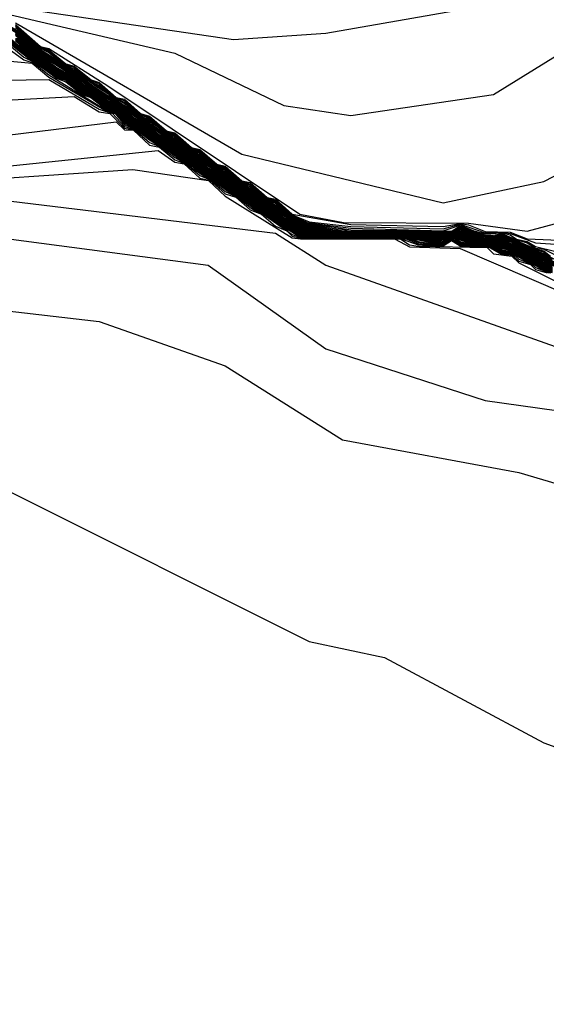
# Model space of a CAD drawing. Extents: x 526342 to 526453, y 3529656 to 3529788.
# Drawn here: x 526362 to 526362, y 3529688 to 3529689 of the extents above; entities that cross this region are included whole.
import ezdxf

# ---------------------------------------------------------------- set-up
doc = ezdxf.new("R2010")
doc.units = 0

msp = doc.modelspace()

# ---------------------------------------------------------------- linework, layer by layer
at = {"layer": 'Contours'}
for points in [[(526361.5615, 3529689.3446, 1.2), (526361.6582, 3529689.3362, 1.2), (526361.9364, 3529689.2953, 1.2), (526362.0695, 3529689.3044, 1.2), (526362.3476, 3529689.3534, 1.2), (526362.7347, 3529689.5535, 1.2), (526362.9645, 3529689.5898, 1.2), (526363.2064, 3529689.4881, 1.2)], [(526361.5615, 3529689.3437, 1), (526361.8517, 3529689.2755, 1), (526362.009, 3529689.2, 1), (526362.1057, 3529689.1855, 1), (526362.3114, 3529689.2158, 1), (526362.5049, 3529689.3356, 1), (526362.65, 3529689.3822, 1), (526362.8677, 3529689.384, 1), (526363.3032, 3529689.2239, 1)], [(526361.6098, 3529689.3172, 0), (526361.634, 3529689.3032, 0), (526361.6532, 3529689.2854, 0), (526361.6703, 3529689.2764, 0), (526361.6897, 3529689.2612, 0), (526361.7066, 3529689.2527, 0), (526361.7308, 3529689.2348, 0), (526361.7429, 3529689.229, 0), (526361.7671, 3529689.2099, 0), (526361.7792, 3529689.205, 0), (526361.7993, 3529689.1886, 0), (526361.8155, 3529689.1808, 0), (526361.8396, 3529689.1617, 0), (526361.8517, 3529689.1568, 0), (526361.8759, 3529689.1377, 0), (526361.888, 3529689.1329, 0), (526361.9122, 3529689.1136, 0), (526361.9243, 3529689.1089, 0), (526361.9485, 3529689.0895, 0), (526361.9606, 3529689.085, 0), (526361.9848, 3529689.0655, 0), (526361.9969, 3529689.0611, 0), (526362.0211, 3529689.0414, 0), (526362.0427, 3529689.0314, 0), (526362.1057, 3529689.0233, 0), (526362.2388, 3529689.0192, 0), (526362.263, 3529689.0277, 0), (526362.283, 3529689.0193, 0), (526362.2993, 3529689.015, 0), (526362.3235, 3529689.0164, 0), (526362.3355, 3529689.0136, 0), (526362.3445, 3529689.0072, 0), (526362.3597, 3529689.0038, 0), (526362.3718, 3529688.9967, 0), (526362.4323, 3529688.982, 0)], [(526361.6098, 3529689.3161, -0.2), (526361.634, 3529689.3017, -0.2), (526361.6515, 3529689.2854, -0.2), (526361.755, 3529689.2193, -0.2), (526361.7612, 3529689.2128, -0.2), (526361.7792, 3529689.2029, -0.2), (526361.8034, 3529689.1849, -0.2), (526361.8155, 3529689.1788, -0.2), (526361.8396, 3529689.1608, -0.2), (526361.8517, 3529689.1548, -0.2), (526361.8759, 3529689.1367, -0.2), (526361.888, 3529689.1309, -0.2), (526361.9122, 3529689.1126, -0.2), (526361.9243, 3529689.1069, -0.2), (526361.9485, 3529689.0885, -0.2), (526361.9606, 3529689.083, -0.2), (526361.9848, 3529689.0645, -0.2), (526361.9969, 3529689.0592, -0.2), (526362.0211, 3529689.0405, -0.2), (526362.0395, 3529689.0314, -0.2), (526362.1057, 3529689.0208, -0.2), (526362.2388, 3529689.0186, -0.2), (526362.2516, 3529689.0193, -0.2), (526362.263, 3529689.0266, -0.2), (526362.2798, 3529689.0193, -0.2), (526362.2993, 3529689.0133, -0.2), (526362.3114, 3529689.0129, -0.2), (526362.3235, 3529689.0155, -0.2), (526362.3419, 3529689.0072, -0.2), (526362.3597, 3529689.0021, -0.2), (526362.3718, 3529688.9944, -0.2), (526362.3839, 3529688.9929, -0.2), (526362.5291, 3529688.9205, -0.2)], [(526361.6098, 3529689.315, -0.4), (526361.634, 3529689.3002, -0.4), (526361.6499, 3529689.2854, -0.4), (526361.755, 3529689.2177, -0.4), (526361.7671, 3529689.2078, -0.4), (526361.8276, 3529689.1694, -0.4), (526361.8396, 3529689.1598, -0.4), (526361.8638, 3529689.1454, -0.4), (526361.8759, 3529689.1357, -0.4), (526361.9001, 3529689.1214, -0.4), (526361.9122, 3529689.1117, -0.4), (526361.9364, 3529689.0974, -0.4), (526361.9485, 3529689.0876, -0.4), (526361.9727, 3529689.0734, -0.4), (526361.9848, 3529689.0636, -0.4), (526362.009, 3529689.0495, -0.4), (526362.0211, 3529689.0396, -0.4), (526362.0363, 3529689.0314, -0.4), (526362.0453, 3529689.0288, -0.4), (526362.0816, 3529689.0244, -0.4), (526362.1021, 3529689.0193, -0.4), (526362.2388, 3529689.018, -0.4), (526362.2532, 3529689.0193, -0.4), (526362.263, 3529689.0256, -0.4), (526362.2993, 3529689.0117, -0.4), (526362.3114, 3529689.0113, -0.4), (526362.3235, 3529689.0146, -0.4), (526362.3718, 3529688.9934, -0.4), (526362.3839, 3529688.9907, -0.4), (526362.3935, 3529688.983, -0.4)], [(526361.6098, 3529689.3139, -0.6), (526361.634, 3529689.2987, -0.6), (526361.6482, 3529689.2854, -0.6), (526362.0332, 3529689.0314, -0.6), (526362.0453, 3529689.0279, -0.6), (526362.0816, 3529689.0228, -0.6), (526362.0936, 3529689.0192, -0.6), (526362.2388, 3529689.0174, -0.6), (526362.2509, 3529689.0182, -0.6), (526362.2547, 3529689.0193, -0.6), (526362.263, 3529689.0246, -0.6), (526362.2993, 3529689.0101, -0.6), (526362.3114, 3529689.0098, -0.6), (526362.3235, 3529689.0136, -0.6), (526362.3649, 3529688.9951, -0.6), (526362.3839, 3529688.9885, -0.6), (526362.3907, 3529688.983, -0.6)], [(526361.6219, 3529689.3195, 0.8), (526361.9485, 3529689.1301, 0.8), (526362.2388, 3529689.0597, 0.8), (526362.3839, 3529689.0906, 0.8), (526362.5533, 3529689.1786, 0.8), (526362.9161, 3529689.1411, 0.8), (526363.2315, 3529689.0072, 0.8)], [(526361.6219, 3529689.3172, 0.6), (526361.6582, 3529689.2854, 0.6), (526361.6703, 3529689.2826, 0.6), (526361.755, 3529689.2284, 0.6), (526362.0319, 3529689.0435, 0.6), (526362.095, 3529689.0314, 0.6), (526362.2751, 3529689.0302, 0.6), (526362.3597, 3529689.019, 0.6), (526362.5533, 3529689.0707, 0.6), (526362.7226, 3529689.0438, 0.6), (526363.074, 3529688.8862, 0.6), (526363.3236, 3529688.6081, 0.6)], [(526361.6219, 3529689.3149, 0.4), (526361.634, 3529689.3062, 0.4), (526361.6565, 3529689.2854, 0.4), (526361.6703, 3529689.2805, 0.4), (526361.6945, 3529689.2602, 0.4), (526361.7066, 3529689.2568, 0.4), (526361.7313, 3529689.237, 0.4), (526361.7429, 3529689.2334, 0.4), (526361.7671, 3529689.2119, 0.4), (526361.7792, 3529689.2093, 0.4), (526361.8022, 3529689.1886, 0.4), (526361.8155, 3529689.1848, 0.4), (526361.8396, 3529689.1637, 0.4), (526361.8517, 3529689.1608, 0.4), (526361.8759, 3529689.1396, 0.4), (526361.888, 3529689.1368, 0.4), (526361.9122, 3529689.1155, 0.4), (526361.9243, 3529689.1128, 0.4), (526361.9485, 3529689.0914, 0.4), (526361.9606, 3529689.0889, 0.4), (526361.9848, 3529689.0673, 0.4), (526361.9969, 3529689.0651, 0.4), (526362.0211, 3529689.0433, 0.4), (526362.1057, 3529689.0283, 0.4), (526362.2388, 3529689.0255, 0.4), (526362.263, 3529689.0297, 0.4), (526362.2751, 3529689.0282, 0.4), (526362.2993, 3529689.0183, 0.4), (526362.3355, 3529689.0172, 0.4), (526362.3597, 3529689.0078, 0.4), (526362.5654, 3529688.9993, 0.4)], [(526361.6219, 3529689.3127, 0.2), (526361.634, 3529689.3047, 0.2), (526361.6549, 3529689.2854, 0.2), (526361.6703, 3529689.2784, 0.2), (526361.6913, 3529689.2612, 0.2), (526361.7066, 3529689.2548, 0.2), (526361.7308, 3529689.236, 0.2), (526361.7429, 3529689.2312, 0.2), (526361.7671, 3529689.2109, 0.2), (526361.7792, 3529689.2072, 0.2), (526361.8008, 3529689.1886, 0.2), (526361.8155, 3529689.1828, 0.2), (526361.8396, 3529689.1627, 0.2), (526361.8517, 3529689.1588, 0.2), (526361.8759, 3529689.1386, 0.2), (526361.888, 3529689.1348, 0.2), (526361.9122, 3529689.1145, 0.2), (526361.9243, 3529689.1108, 0.2), (526361.9485, 3529689.0904, 0.2), (526361.9606, 3529689.0869, 0.2), (526361.9848, 3529689.0664, 0.2), (526361.9969, 3529689.0631, 0.2), (526362.0211, 3529689.0424, 0.2), (526362.0453, 3529689.0324, 0.2), (526362.1057, 3529689.0258, 0.2), (526362.2388, 3529689.0222, 0.2), (526362.263, 3529689.0287, 0.2), (526362.2993, 3529689.0166, 0.2), (526362.3235, 3529689.0173, 0.2), (526362.3355, 3529689.0154, 0.2), (526362.3718, 3529689.0022, 0.2), (526362.4726, 3529688.9951, 0.2)], [(526361.247, 3529689.2976, -4.8), (526361.6463, 3529689.2612, -4.8), (526361.6703, 3529689.241, -4.8), (526361.755, 3529689.1911, -4.8), (526361.7659, 3529689.1886, -4.8), (526361.7792, 3529689.1724, -4.8), (526361.7998, 3529689.1644, -4.8), (526361.8276, 3529689.1436, -4.8), (526361.8375, 3529689.1402, -4.8), (526361.8638, 3529689.12, -4.8), (526361.8751, 3529689.1161, -4.8), (526361.9001, 3529689.0961, -4.8), (526361.9122, 3529689.0919, -4.8), (526361.9364, 3529689.0722, -4.8), (526361.9485, 3529689.0679, -4.8), (526361.9727, 3529689.0483, -4.8), (526361.9848, 3529689.044, -4.8), (526362.009, 3529689.0242, -4.8), (526362.0211, 3529689.0199, -4.8), (526362.0332, 3529689.0121, -4.8), (526362.0936, 3529689.0098, -4.8), (526362.1662, 3529689.0095, -4.8), (526362.1783, 3529689.009, -4.8), (526362.1948, 3529689.0072, -4.8), (526362.2025, 3529689.0041, -4.8), (526362.2267, 3529689, -4.8), (526362.2388, 3529689.0016, -4.8), (526362.2463, 3529689.0072, -4.8), (526362.2509, 3529689.0084, -4.8), (526362.2554, 3529689.0072, -4.8), (526362.263, 3529689.0015, -4.8), (526362.3114, 3529688.9959, -4.8), (526362.3235, 3529688.9888, -4.8), (526362.3355, 3529688.9874, -4.8), (526362.3476, 3529688.9832, -4.8), (526362.3597, 3529688.9755, -4.8), (526362.3718, 3529688.9712, -4.8), (526362.3839, 3529688.9634, -4.8), (526362.396, 3529688.9591, -4.8)], [(526361.5736, 3529689.3096, -4.6), (526361.634, 3529689.2659, -4.6), (526361.6492, 3529689.2612, -4.6), (526361.6703, 3529689.2444, -4.6), (526361.755, 3529689.192, -4.6), (526361.7671, 3529689.1892, -4.6), (526361.7792, 3529689.1749, -4.6), (526361.7913, 3529689.1683, -4.6), (526361.8023, 3529689.1644, -4.6), (526361.8276, 3529689.1445, -4.6), (526361.8398, 3529689.1402, -4.6), (526361.8638, 3529689.1209, -4.6), (526361.8759, 3529689.1166, -4.6), (526361.9001, 3529689.097, -4.6), (526361.9122, 3529689.0927, -4.6), (526361.9364, 3529689.073, -4.6), (526361.9485, 3529689.0688, -4.6), (526361.9727, 3529689.0491, -4.6), (526361.9848, 3529689.0449, -4.6), (526362.009, 3529689.025, -4.6), (526362.0211, 3529689.0207, -4.6), (526362.0332, 3529689.0129, -4.6), (526362.0936, 3529689.0102, -4.6), (526362.1783, 3529689.0094, -4.6), (526362.199, 3529689.0072, -4.6), (526362.2267, 3529689.001, -4.6), (526362.2388, 3529689.0029, -4.6), (526362.2446, 3529689.0072, -4.6), (526362.2509, 3529689.0089, -4.6), (526362.2571, 3529689.0072, -4.6), (526362.263, 3529689.0028, -4.6), (526362.2751, 3529689.0001, -4.6), (526362.3114, 3529688.9965, -4.6), (526362.3235, 3529688.99, -4.6), (526362.3355, 3529688.9883, -4.6), (526362.3476, 3529688.9842, -4.6), (526362.3597, 3529688.9765, -4.6), (526362.3718, 3529688.9722, -4.6), (526362.3839, 3529688.9644, -4.6), (526362.396, 3529688.9601, -4.6)], [(526361.6014, 3529689.2975, -4.4), (526361.634, 3529689.27, -4.4), (526361.6521, 3529689.2612, -4.4), (526361.6824, 3529689.239, -4.4), (526361.6945, 3529689.2343, -4.4), (526361.7187, 3529689.2155, -4.4), (526361.7308, 3529689.2116, -4.4), (526361.755, 3529689.1929, -4.4), (526361.7671, 3529689.19, -4.4), (526361.7797, 3529689.1765, -4.4), (526361.7913, 3529689.1692, -4.4), (526361.8034, 3529689.165, -4.4), (526361.8276, 3529689.1454, -4.4), (526361.8396, 3529689.1413, -4.4), (526361.8638, 3529689.1217, -4.4), (526361.878, 3529689.1161, -4.4), (526361.9001, 3529689.0978, -4.4), (526361.9122, 3529689.0936, -4.4), (526361.9364, 3529689.0739, -4.4), (526361.9485, 3529689.0697, -4.4), (526361.9727, 3529689.0499, -4.4), (526361.9848, 3529689.0457, -4.4), (526362.009, 3529689.0258, -4.4), (526362.0211, 3529689.0216, -4.4), (526362.0332, 3529689.0137, -4.4), (526362.0936, 3529689.0107, -4.4), (526362.1783, 3529689.0099, -4.4), (526362.2032, 3529689.0072, -4.4), (526362.2267, 3529689.0019, -4.4), (526362.2388, 3529689.0042, -4.4), (526362.2428, 3529689.0072, -4.4), (526362.2509, 3529689.0093, -4.4), (526362.2588, 3529689.0072, -4.4), (526362.263, 3529689.0041, -4.4), (526362.2751, 3529689.001, -4.4), (526362.3114, 3529688.9971, -4.4), (526362.3175, 3529688.9951, -4.4), (526362.3235, 3529688.9912, -4.4), (526362.3355, 3529688.9892, -4.4), (526362.3476, 3529688.9851, -4.4), (526362.3597, 3529688.9774, -4.4), (526362.3718, 3529688.9732, -4.4), (526362.3839, 3529688.9653, -4.4), (526362.396, 3529688.9611, -4.4)], [(526361.6041, 3529689.2975, -4.2), (526361.6461, 3529689.2643, -4.2), (526361.655, 3529689.2612, -4.2), (526361.6824, 3529689.2401, -4.2), (526361.6945, 3529689.2369, -4.2), (526361.7187, 3529689.2166, -4.2), (526361.7308, 3529689.2133, -4.2), (526361.755, 3529689.1938, -4.2), (526361.7671, 3529689.1909, -4.2), (526361.7811, 3529689.1765, -4.2), (526361.7913, 3529689.1701, -4.2), (526361.8034, 3529689.1659, -4.2), (526361.8276, 3529689.1462, -4.2), (526361.8396, 3529689.1422, -4.2), (526361.8638, 3529689.1226, -4.2), (526361.8759, 3529689.1184, -4.2), (526361.8793, 3529689.1161, -4.2), (526361.9001, 3529689.0987, -4.2), (526361.9122, 3529689.0945, -4.2), (526361.9364, 3529689.0747, -4.2), (526361.9485, 3529689.0705, -4.2), (526361.9727, 3529689.0507, -4.2), (526361.9848, 3529689.0466, -4.2), (526362.009, 3529689.0267, -4.2), (526362.0211, 3529689.0225, -4.2), (526362.0332, 3529689.0146, -4.2), (526362.0574, 3529689.0126, -4.2), (526362.0936, 3529689.0111, -4.2), (526362.1783, 3529689.0103, -4.2), (526362.2074, 3529689.0072, -4.2), (526362.2267, 3529689.0029, -4.2), (526362.2509, 3529689.0098, -4.2), (526362.2606, 3529689.0072, -4.2), (526362.2751, 3529689.0019, -4.2), (526362.3114, 3529688.9977, -4.2), (526362.3193, 3529688.9951, -4.2), (526362.3235, 3529688.9924, -4.2), (526362.3476, 3529688.9861, -4.2), (526362.3597, 3529688.9784, -4.2), (526362.3718, 3529688.9742, -4.2), (526362.3839, 3529688.9663, -4.2), (526362.396, 3529688.9621, -4.2)], [(526361.6069, 3529689.2975, -4), (526361.6461, 3529689.2653, -4), (526361.6578, 3529689.2612, -4), (526361.6824, 3529689.2412, -4), (526361.6945, 3529689.2379, -4), (526361.7187, 3529689.2177, -4), (526361.7308, 3529689.2142, -4), (526361.755, 3529689.1947, -4), (526361.7671, 3529689.1917, -4), (526361.7714, 3529689.1886, -4), (526361.7825, 3529689.1765, -4), (526361.7913, 3529689.1709, -4), (526361.8034, 3529689.1668, -4), (526361.8276, 3529689.1471, -4), (526361.8396, 3529689.143, -4), (526361.8638, 3529689.1234, -4), (526361.8759, 3529689.1193, -4), (526361.8805, 3529689.1161, -4), (526361.9001, 3529689.0995, -4), (526361.9122, 3529689.0953, -4), (526361.9364, 3529689.0755, -4), (526361.9485, 3529689.0714, -4), (526361.9727, 3529689.0516, -4), (526361.9848, 3529689.0474, -4), (526362.009, 3529689.0275, -4), (526362.0211, 3529689.0233, -4), (526362.0332, 3529689.0154, -4), (526362.0574, 3529689.0132, -4), (526362.0936, 3529689.0116, -4), (526362.1783, 3529689.0108, -4), (526362.2117, 3529689.0072, -4), (526362.2267, 3529689.0038, -4), (526362.2509, 3529689.0103, -4), (526362.2751, 3529689.0027, -4), (526362.3114, 3529688.9983, -4), (526362.3476, 3529688.9871, -4), (526362.3597, 3529688.9793, -4), (526362.3718, 3529688.9752, -4), (526362.3839, 3529688.9673, -4), (526362.396, 3529688.9631, -4)], [(526361.6097, 3529689.2975, -3.8), (526361.6461, 3529689.2663, -3.8), (526361.6582, 3529689.2621, -3.8), (526361.6824, 3529689.2423, -3.8), (526361.6945, 3529689.2389, -3.8), (526361.7187, 3529689.2188, -3.8), (526361.7308, 3529689.2152, -3.8), (526361.755, 3529689.1956, -3.8), (526361.7671, 3529689.1925, -3.8), (526361.7726, 3529689.1886, -3.8), (526361.7839, 3529689.1765, -3.8), (526361.7913, 3529689.1718, -3.8), (526361.8034, 3529689.1677, -3.8), (526361.8276, 3529689.148, -3.8), (526361.8396, 3529689.1439, -3.8), (526361.8638, 3529689.1243, -3.8), (526361.8759, 3529689.1201, -3.8), (526361.8817, 3529689.1161, -3.8), (526361.9001, 3529689.1003, -3.8), (526361.9122, 3529689.0962, -3.8), (526361.9364, 3529689.0764, -3.8), (526361.9485, 3529689.0722, -3.8), (526361.9727, 3529689.0524, -3.8), (526361.9848, 3529689.0483, -3.8), (526362.009, 3529689.0283, -3.8), (526362.0211, 3529689.0242, -3.8), (526362.0332, 3529689.0162, -3.8), (526362.0574, 3529689.0138, -3.8), (526362.0936, 3529689.012, -3.8), (526362.1783, 3529689.0112, -3.8), (526362.2025, 3529689.009, -3.8), (526362.2267, 3529689.0048, -3.8), (526362.2509, 3529689.0107, -3.8), (526362.2751, 3529689.0036, -3.8), (526362.3114, 3529688.9989, -3.8), (526362.3476, 3529688.988, -3.8), (526362.3597, 3529688.9803, -3.8), (526362.3718, 3529688.9762, -3.8), (526362.3839, 3529688.9682, -3.8), (526362.396, 3529688.9641, -3.8)], [(526361.6098, 3529689.3014, -3), (526361.6461, 3529689.2703, -3), (526361.6582, 3529689.2661, -3), (526361.6824, 3529689.2467, -3), (526361.6945, 3529689.2427, -3), (526361.7187, 3529689.2232, -3), (526361.7308, 3529689.219, -3), (526361.7396, 3529689.2128, -3), (526361.755, 3529689.1993, -3), (526361.7671, 3529689.1958, -3), (526361.7772, 3529689.1886, -3), (526361.7895, 3529689.1765, -3), (526361.8034, 3529689.1714, -3), (526361.8132, 3529689.1644, -3), (526361.8276, 3529689.1515, -3), (526361.8396, 3529689.1475, -3), (526361.85, 3529689.1402, -3), (526361.8638, 3529689.1277, -3), (526361.8759, 3529689.1236, -3), (526361.8867, 3529689.1161, -3), (526361.9001, 3529689.1037, -3), (526361.9122, 3529689.0997, -3), (526361.9233, 3529689.0919, -3), (526361.9364, 3529689.0797, -3), (526361.9485, 3529689.0757, -3), (526361.9599, 3529689.0677, -3), (526361.9727, 3529689.0558, -3), (526361.9848, 3529689.0517, -3), (526361.9965, 3529689.0435, -3), (526362.009, 3529689.0318, -3), (526362.0211, 3529689.0276, -3), (526362.0332, 3529689.0196, -3), (526362.0453, 3529689.0174, -3), (526362.0816, 3529689.0145, -3), (526362.1057, 3529689.0135, -3), (526362.1783, 3529689.0131, -3), (526362.2025, 3529689.0113, -3), (526362.2267, 3529689.0083, -3), (526362.2509, 3529689.0126, -3), (526362.263, 3529689.0121, -3), (526362.2751, 3529689.007, -3), (526362.2872, 3529689.004, -3), (526362.2993, 3529689.002, -3), (526362.3235, 3529689.0003, -3), (526362.3476, 3529688.9918, -3), (526362.3597, 3529688.9843, -3), (526362.3718, 3529688.9802, -3), (526362.3839, 3529688.9723, -3), (526362.396, 3529688.9681, -3)], [(526361.6098, 3529689.3004, -3.2), (526361.6461, 3529689.2693, -3.2), (526361.6582, 3529689.2651, -3.2), (526361.6824, 3529689.2456, -3.2), (526361.6945, 3529689.2418, -3.2), (526361.7187, 3529689.2221, -3.2), (526361.7308, 3529689.218, -3.2), (526361.7383, 3529689.2128, -3.2), (526361.755, 3529689.1984, -3.2), (526361.7671, 3529689.195, -3.2), (526361.7761, 3529689.1886, -3.2), (526361.7881, 3529689.1765, -3.2), (526361.8034, 3529689.1704, -3.2), (526361.8276, 3529689.1506, -3.2), (526361.8396, 3529689.1466, -3.2), (526361.8487, 3529689.1402, -3.2), (526361.8638, 3529689.1268, -3.2), (526361.8759, 3529689.1228, -3.2), (526361.8855, 3529689.1161, -3.2), (526361.9001, 3529689.1029, -3.2), (526361.9122, 3529689.0988, -3.2), (526361.9221, 3529689.0919, -3.2), (526361.9364, 3529689.0789, -3.2), (526361.9485, 3529689.0748, -3.2), (526361.9587, 3529689.0677, -3.2), (526361.9727, 3529689.0549, -3.2), (526361.9848, 3529689.0508, -3.2), (526361.9952, 3529689.0435, -3.2), (526362.009, 3529689.0308, -3.2), (526362.0211, 3529689.0268, -3.2), (526362.0332, 3529689.0187, -3.2), (526362.0574, 3529689.0156, -3.2), (526362.0936, 3529689.0134, -3.2), (526362.1783, 3529689.0126, -3.2), (526362.2025, 3529689.0107, -3.2), (526362.2267, 3529689.0075, -3.2), (526362.2509, 3529689.0121, -3.2), (526362.263, 3529689.011, -3.2), (526362.2751, 3529689.0061, -3.2), (526362.2872, 3529689.0034, -3.2), (526362.3235, 3529688.9989, -3.2), (526362.3476, 3529688.9909, -3.2), (526362.3597, 3529688.9832, -3.2), (526362.3718, 3529688.9792, -3.2), (526362.3839, 3529688.9711, -3.2), (526362.396, 3529688.9671, -3.2)], [(526361.6098, 3529689.2994, -3.4), (526361.6461, 3529689.2683, -3.4), (526361.6582, 3529689.2641, -3.4), (526361.6824, 3529689.2445, -3.4), (526361.6945, 3529689.2408, -3.4), (526361.7187, 3529689.221, -3.4), (526361.7308, 3529689.2171, -3.4), (526361.755, 3529689.1975, -3.4), (526361.7671, 3529689.1942, -3.4), (526361.7749, 3529689.1886, -3.4), (526361.7867, 3529689.1765, -3.4), (526361.7913, 3529689.1736, -3.4), (526361.8034, 3529689.1695, -3.4), (526361.8276, 3529689.1497, -3.4), (526361.8396, 3529689.1457, -3.4), (526361.8638, 3529689.126, -3.4), (526361.8759, 3529689.1219, -3.4), (526361.8842, 3529689.1161, -3.4), (526361.9001, 3529689.102, -3.4), (526361.9122, 3529689.0979, -3.4), (526361.9209, 3529689.0919, -3.4), (526361.9364, 3529689.078, -3.4), (526361.9485, 3529689.074, -3.4), (526361.9575, 3529689.0677, -3.4), (526361.9727, 3529689.054, -3.4), (526361.9848, 3529689.05, -3.4), (526361.994, 3529689.0435, -3.4), (526362.009, 3529689.03, -3.4), (526362.0211, 3529689.0259, -3.4), (526362.0332, 3529689.0179, -3.4), (526362.0574, 3529689.015, -3.4), (526362.0936, 3529689.0129, -3.4), (526362.1783, 3529689.0122, -3.4), (526362.2025, 3529689.0102, -3.4), (526362.2267, 3529689.0067, -3.4), (526362.2509, 3529689.0117, -3.4), (526362.263, 3529689.01, -3.4), (526362.2751, 3529689.0053, -3.4), (526362.2872, 3529689.0027, -3.4), (526362.3114, 3529689, -3.4), (526362.3235, 3529688.9975, -3.4), (526362.3476, 3529688.9899, -3.4), (526362.3597, 3529688.9822, -3.4), (526362.3718, 3529688.9782, -3.4), (526362.3839, 3529688.9701, -3.4), (526362.396, 3529688.9661, -3.4)], [(526361.6098, 3529689.2984, -3.6), (526361.6461, 3529689.2673, -3.6), (526361.6582, 3529689.2631, -3.6), (526361.6824, 3529689.2434, -3.6), (526361.6945, 3529689.2399, -3.6), (526361.7187, 3529689.2199, -3.6), (526361.7308, 3529689.2161, -3.6), (526361.755, 3529689.1965, -3.6), (526361.7671, 3529689.1933, -3.6), (526361.7737, 3529689.1886, -3.6), (526361.7853, 3529689.1765, -3.6), (526361.7913, 3529689.1727, -3.6), (526361.8034, 3529689.1686, -3.6), (526361.8276, 3529689.1489, -3.6), (526361.8396, 3529689.1448, -3.6), (526361.8638, 3529689.1251, -3.6), (526361.8759, 3529689.121, -3.6), (526361.883, 3529689.1161, -3.6), (526361.9001, 3529689.1012, -3.6), (526361.9122, 3529689.0971, -3.6), (526361.9364, 3529689.0772, -3.6), (526361.9485, 3529689.0731, -3.6), (526361.9727, 3529689.0532, -3.6), (526361.9848, 3529689.0491, -3.6), (526362.009, 3529689.0292, -3.6), (526362.0211, 3529689.025, -3.6), (526362.0332, 3529689.0171, -3.6), (526362.0574, 3529689.0144, -3.6), (526362.0936, 3529689.0125, -3.6), (526362.1783, 3529689.0117, -3.6), (526362.2025, 3529689.0096, -3.6), (526362.2267, 3529689.0057, -3.6), (526362.2509, 3529689.0112, -3.6), (526362.263, 3529689.0089, -3.6), (526362.2751, 3529689.0044, -3.6), (526362.2872, 3529689.0021, -3.6), (526362.3114, 3529688.9994, -3.6), (526362.3476, 3529688.989, -3.6), (526362.3597, 3529688.9813, -3.6), (526362.3718, 3529688.9772, -3.6), (526362.3839, 3529688.9692, -3.6), (526362.396, 3529688.9651, -3.6)], [(526361.6219, 3529689.3053, -0.8), (526361.6336, 3529689.2975, -0.8), (526361.6466, 3529689.2854, -0.8), (526362.0332, 3529689.0304, -0.8), (526362.0453, 3529689.0269, -0.8), (526362.0936, 3529689.0188, -0.8), (526362.2388, 3529689.0168, -0.8), (526362.2509, 3529689.0177, -0.8), (526362.2563, 3529689.0193, -0.8), (526362.263, 3529689.0236, -0.8), (526362.2993, 3529689.0084, -0.8), (526362.3114, 3529689.0083, -0.8), (526362.3235, 3529689.0127, -0.8), (526362.3839, 3529688.9863, -0.8), (526362.5291, 3529688.9131, -0.8)], [(526361.6219, 3529689.3041, -1), (526361.6319, 3529689.2975, -1), (526361.6461, 3529689.2842, -1), (526362.0332, 3529689.0294, -1), (526362.0453, 3529689.026, -1), (526362.0936, 3529689.0183, -1), (526362.1783, 3529689.0176, -1), (526362.2267, 3529689.0158, -1), (526362.2509, 3529689.0172, -1), (526362.2579, 3529689.0193, -1), (526362.263, 3529689.0226, -1), (526362.2993, 3529689.0071, -1), (526362.3114, 3529689.007, -1), (526362.3235, 3529689.0118, -1), (526362.396, 3529688.9787, -1)], [(526361.6219, 3529689.3029, -1.2), (526361.6461, 3529689.2827, -1.2), (526361.7066, 3529689.2442, -1.2), (526362.0332, 3529689.0284, -1.2), (526362.0775, 3529689.0193, -1.2), (526362.1057, 3529689.0174, -1.2), (526362.1783, 3529689.0171, -1.2), (526362.2267, 3529689.0151, -1.2), (526362.2509, 3529689.0168, -1.2), (526362.2595, 3529689.0193, -1.2), (526362.263, 3529689.0215, -1.2), (526362.2993, 3529689.0066, -1.2), (526362.3114, 3529689.0065, -1.2), (526362.3235, 3529689.0109, -1.2), (526362.396, 3529688.9776, -1.2)], [(526361.6219, 3529689.3017, -1.4), (526361.6461, 3529689.2811, -1.4), (526361.7066, 3529689.2431, -1.4), (526362.0332, 3529689.0275, -1.4), (526362.0724, 3529689.0193, -1.4), (526362.1057, 3529689.017, -1.4), (526362.1783, 3529689.0167, -1.4), (526362.2267, 3529689.0143, -1.4), (526362.2509, 3529689.0163, -1.4), (526362.2611, 3529689.0193, -1.4), (526362.263, 3529689.0205, -1.4), (526362.2941, 3529689.0072, -1.4), (526362.2993, 3529689.0061, -1.4), (526362.3114, 3529689.0059, -1.4), (526362.3235, 3529689.01, -1.4), (526362.3718, 3529688.9883, -1.4), (526362.4323, 3529688.9571, -1.4)], [(526361.6219, 3529689.297, -2.2), (526361.6461, 3529689.2749, -2.2), (526361.6582, 3529689.2702, -2.2), (526361.6824, 3529689.2517, -2.2), (526361.6945, 3529689.2466, -2.2), (526361.7187, 3529689.2283, -2.2), (526361.7308, 3529689.2228, -2.2), (526361.7455, 3529689.2128, -2.2), (526361.755, 3529689.2042, -2.2), (526361.7671, 3529689.1991, -2.2), (526361.7827, 3529689.1886, -2.2), (526361.7913, 3529689.1805, -2.2), (526361.8034, 3529689.175, -2.2), (526361.819, 3529689.1644, -2.2), (526361.8276, 3529689.1566, -2.2), (526361.8396, 3529689.151, -2.2), (526361.8558, 3529689.1402, -2.2), (526361.8638, 3529689.1329, -2.2), (526361.8759, 3529689.1272, -2.2), (526361.8925, 3529689.1161, -2.2), (526361.9001, 3529689.1091, -2.2), (526361.9122, 3529689.1031, -2.2), (526361.9291, 3529689.0919, -2.2), (526361.9364, 3529689.0851, -2.2), (526361.9485, 3529689.0791, -2.2), (526361.9657, 3529689.0677, -2.2), (526361.9727, 3529689.0612, -2.2), (526361.9848, 3529689.0551, -2.2), (526361.9969, 3529689.0472, -2.2), (526362.009, 3529689.0373, -2.2), (526362.0332, 3529689.0235, -2.2), (526362.0518, 3529689.0193, -2.2), (526362.0936, 3529689.0156, -2.2), (526362.1783, 3529689.0149, -2.2), (526362.2267, 3529689.0113, -2.2), (526362.263, 3529689.0163, -2.2), (526362.2848, 3529689.0072, -2.2), (526362.2993, 3529689.0041, -2.2), (526362.3114, 3529689.0035, -2.2), (526362.3235, 3529689.0059, -2.2), (526362.3718, 3529688.9842, -2.2), (526362.4081, 3529688.9647, -2.2)], [(526361.623, 3529689.2975, -2), (526361.6461, 3529689.2765, -2), (526361.6582, 3529689.2712, -2), (526361.6824, 3529689.2532, -2), (526361.6945, 3529689.2476, -2), (526361.7187, 3529689.2297, -2), (526361.7308, 3529689.2237, -2), (526361.7429, 3529689.2158, -2), (526361.755, 3529689.2057, -2), (526361.7671, 3529689.1999, -2), (526361.7792, 3529689.1922, -2), (526361.7913, 3529689.1819, -2), (526361.8034, 3529689.1759, -2), (526361.8206, 3529689.1644, -2), (526361.8276, 3529689.1581, -2), (526361.8517, 3529689.1441, -2), (526361.8638, 3529689.1343, -2), (526361.888, 3529689.1202, -2), (526361.9001, 3529689.1104, -2), (526361.9243, 3529689.0962, -2), (526361.9364, 3529689.0865, -2), (526361.9606, 3529689.0722, -2), (526361.9727, 3529689.0626, -2), (526361.9969, 3529689.0482, -2), (526362.009, 3529689.0387, -2), (526362.0332, 3529689.0245, -2), (526362.057, 3529689.0193, -2), (526362.0816, 3529689.0169, -2), (526362.1057, 3529689.0157, -2), (526362.1783, 3529689.0153, -2), (526362.2267, 3529689.012, -2), (526362.2388, 3529689.0131, -2), (526362.263, 3529689.0174, -2), (526362.2874, 3529689.0072, -2), (526362.2993, 3529689.0046, -2), (526362.3114, 3529689.0041, -2), (526362.3235, 3529689.0073, -2), (526362.3355, 3529689.0007, -2), (526362.3476, 3529688.9966, -2), (526362.3597, 3529688.9897, -2), (526362.3718, 3529688.9852, -2), (526362.4081, 3529688.9658, -2)], [(526361.6247, 3529689.2975, -1.8), (526361.6461, 3529689.278, -1.8), (526361.6582, 3529689.2722, -1.8), (526361.6824, 3529689.2546, -1.8), (526361.7066, 3529689.2408, -1.8), (526361.7187, 3529689.2312, -1.8), (526361.7429, 3529689.2169, -1.8), (526361.755, 3529689.2072, -1.8), (526361.7792, 3529689.1932, -1.8), (526361.7913, 3529689.1834, -1.8), (526361.8155, 3529689.1691, -1.8), (526361.8276, 3529689.1595, -1.8), (526361.8517, 3529689.1452, -1.8), (526361.8638, 3529689.1357, -1.8), (526361.888, 3529689.1213, -1.8), (526361.9364, 3529689.0879, -1.8), (526362.0332, 3529689.0255, -1.8), (526362.0621, 3529689.0193, -1.8), (526362.0936, 3529689.0165, -1.8), (526362.1057, 3529689.0161, -1.8), (526362.1783, 3529689.0158, -1.8), (526362.2267, 3529689.0128, -1.8), (526362.2509, 3529689.0154, -1.8), (526362.263, 3529689.0185, -1.8), (526362.2896, 3529689.0072, -1.8), (526362.2993, 3529689.0051, -1.8), (526362.3114, 3529689.0047, -1.8), (526362.3235, 3529689.0082, -1.8), (526362.3355, 3529689.0017, -1.8), (526362.3476, 3529688.9975, -1.8), (526362.3597, 3529688.9908, -1.8), (526362.3718, 3529688.9862, -1.8), (526362.4081, 3529688.9669, -1.8)], [(526361.6265, 3529689.2975, -1.6), (526361.6461, 3529689.2796, -1.6), (526361.6582, 3529689.2732, -1.6), (526361.7066, 3529689.2419, -1.6), (526362.0332, 3529689.0265, -1.6), (526362.0673, 3529689.0193, -1.6), (526362.1057, 3529689.0165, -1.6), (526362.1783, 3529689.0162, -1.6), (526362.2267, 3529689.0135, -1.6), (526362.2509, 3529689.0158, -1.6), (526362.263, 3529689.0195, -1.6), (526362.2919, 3529689.0072, -1.6), (526362.2993, 3529689.0056, -1.6), (526362.3114, 3529689.0053, -1.6), (526362.3235, 3529689.0091, -1.6), (526362.3718, 3529688.9872, -1.6), (526362.4323, 3529688.956, -1.6)], [(526361.6219, 3529689.2958, -2.4), (526361.6461, 3529689.2734, -2.4), (526361.6582, 3529689.2692, -2.4), (526361.6824, 3529689.2502, -2.4), (526361.6945, 3529689.2456, -2.4), (526361.7187, 3529689.2269, -2.4), (526361.7308, 3529689.2218, -2.4), (526361.7439, 3529689.2128, -2.4), (526361.755, 3529689.2028, -2.4), (526361.7671, 3529689.1983, -2.4), (526361.7812, 3529689.1886, -2.4), (526361.7913, 3529689.179, -2.4), (526361.8034, 3529689.1741, -2.4), (526361.8174, 3529689.1644, -2.4), (526361.8276, 3529689.1552, -2.4), (526361.8396, 3529689.1502, -2.4), (526361.8542, 3529689.1402, -2.4), (526361.8638, 3529689.1315, -2.4), (526361.8759, 3529689.1263, -2.4), (526361.891, 3529689.1161, -2.4), (526361.9001, 3529689.1077, -2.4), (526361.9122, 3529689.1023, -2.4), (526361.9276, 3529689.0919, -2.4), (526361.9364, 3529689.0838, -2.4), (526361.9485, 3529689.0783, -2.4), (526361.9642, 3529689.0677, -2.4), (526361.9727, 3529689.0599, -2.4), (526361.9848, 3529689.0543, -2.4), (526361.9969, 3529689.0462, -2.4), (526362.009, 3529689.0359, -2.4), (526362.0211, 3529689.0302, -2.4), (526362.0332, 3529689.0225, -2.4), (526362.0466, 3529689.0193, -2.4), (526362.0936, 3529689.0152, -2.4), (526362.1783, 3529689.0144, -2.4), (526362.2267, 3529689.0105, -2.4), (526362.263, 3529689.0153, -2.4), (526362.2822, 3529689.0072, -2.4), (526362.2993, 3529689.0036, -2.4), (526362.3114, 3529689.0029, -2.4), (526362.3235, 3529689.0045, -2.4), (526362.3718, 3529688.9832, -2.4), (526362.4081, 3529688.9636, -2.4)], [(526361.6219, 3529689.2946, -2.6), (526361.6461, 3529689.2723, -2.6), (526361.6582, 3529689.2682, -2.6), (526361.6824, 3529689.2489, -2.6), (526361.6945, 3529689.2447, -2.6), (526361.7056, 3529689.237, -2.6), (526361.7187, 3529689.2255, -2.6), (526361.7308, 3529689.2209, -2.6), (526361.7424, 3529689.2128, -2.6), (526361.755, 3529689.2013, -2.6), (526361.7671, 3529689.1975, -2.6), (526361.7797, 3529689.1886, -2.6), (526361.7913, 3529689.1776, -2.6), (526361.8034, 3529689.1732, -2.6), (526361.8159, 3529689.1644, -2.6), (526361.8276, 3529689.1538, -2.6), (526361.8396, 3529689.1493, -2.6), (526361.8527, 3529689.1402, -2.6), (526361.8638, 3529689.1301, -2.6), (526361.8759, 3529689.1254, -2.6), (526361.8895, 3529689.1161, -2.6), (526361.9001, 3529689.1063, -2.6), (526361.9122, 3529689.1014, -2.6), (526361.9261, 3529689.0919, -2.6), (526361.9364, 3529689.0824, -2.6), (526361.9485, 3529689.0774, -2.6), (526361.9627, 3529689.0677, -2.6), (526361.9727, 3529689.0585, -2.6), (526361.9848, 3529689.0534, -2.6), (526361.9993, 3529689.0435, -2.6), (526362.009, 3529689.0345, -2.6), (526362.0211, 3529689.0294, -2.6), (526362.0332, 3529689.0216, -2.6), (526362.0453, 3529689.0188, -2.6), (526362.0816, 3529689.0155, -2.6), (526362.1057, 3529689.0144, -2.6), (526362.1783, 3529689.014, -2.6), (526362.2025, 3529689.0125, -2.6), (526362.2267, 3529689.0098, -2.6), (526362.2509, 3529689.0135, -2.6), (526362.263, 3529689.0142, -2.6), (526362.2796, 3529689.0072, -2.6), (526362.2993, 3529689.003, -2.6), (526362.3114, 3529689.0024, -2.6), (526362.3235, 3529689.0031, -2.6), (526362.3476, 3529688.9937, -2.6), (526362.3597, 3529688.9864, -2.6), (526362.3718, 3529688.9822, -2.6), (526362.3839, 3529688.9745, -2.6), (526362.396, 3529688.9701, -2.6)], [(526361.6219, 3529689.2934, -2.8), (526361.6461, 3529689.2713, -2.8), (526361.6582, 3529689.2671, -2.8), (526361.6824, 3529689.2478, -2.8), (526361.6945, 3529689.2437, -2.8), (526361.7187, 3529689.2242, -2.8), (526361.7308, 3529689.2199, -2.8), (526361.741, 3529689.2128, -2.8), (526361.755, 3529689.2002, -2.8), (526361.7671, 3529689.1966, -2.8), (526361.7784, 3529689.1886, -2.8), (526361.7909, 3529689.1765, -2.8), (526361.8034, 3529689.1723, -2.8), (526361.8145, 3529689.1644, -2.8), (526361.8276, 3529689.1524, -2.8), (526361.8396, 3529689.1484, -2.8), (526361.8512, 3529689.1402, -2.8), (526361.8638, 3529689.1287, -2.8), (526361.8759, 3529689.1245, -2.8), (526361.888, 3529689.1161, -2.8), (526361.9001, 3529689.1049, -2.8), (526361.9122, 3529689.1005, -2.8), (526361.9246, 3529689.0919, -2.8), (526361.9364, 3529689.081, -2.8), (526361.9485, 3529689.0766, -2.8), (526361.9612, 3529689.0677, -2.8), (526361.9727, 3529689.0571, -2.8), (526361.9848, 3529689.0526, -2.8), (526361.9978, 3529689.0435, -2.8), (526362.009, 3529689.0332, -2.8), (526362.0211, 3529689.0285, -2.8), (526362.0332, 3529689.0206, -2.8), (526362.0453, 3529689.0181, -2.8), (526362.0816, 3529689.015, -2.8), (526362.1057, 3529689.014, -2.8), (526362.1783, 3529689.0135, -2.8), (526362.2025, 3529689.0119, -2.8), (526362.2267, 3529689.009, -2.8), (526362.2509, 3529689.0131, -2.8), (526362.263, 3529689.0132, -2.8), (526362.277, 3529689.0072, -2.8), (526362.2872, 3529689.0047, -2.8), (526362.2993, 3529689.0025, -2.8), (526362.3235, 3529689.0017, -2.8), (526362.3476, 3529688.9928, -2.8), (526362.3597, 3529688.9854, -2.8), (526362.3718, 3529688.9812, -2.8), (526362.3839, 3529688.9734, -2.8), (526362.396, 3529688.9691, -2.8)], [(526361.4405, 3529689.2342, -5), (526361.6703, 3529689.2376, -5), (526361.7429, 3529689.1947, -5), (526361.7619, 3529689.1886, -5), (526361.7792, 3529689.17, -5), (526361.7972, 3529689.1644, -5), (526361.8155, 3529689.1504, -5), (526361.8276, 3529689.1427, -5), (526361.8349, 3529689.1402, -5), (526361.8638, 3529689.1192, -5), (526361.8727, 3529689.1161, -5), (526361.9001, 3529689.0953, -5), (526361.9098, 3529689.0919, -5), (526361.9364, 3529689.0714, -5), (526361.9469, 3529689.0677, -5), (526361.9727, 3529689.0474, -5), (526361.9838, 3529689.0435, -5), (526362.009, 3529689.0234, -5), (526362.0203, 3529689.0193, -5), (526362.0332, 3529689.0113, -5), (526362.0816, 3529689.0095, -5), (526362.1662, 3529689.0091, -5), (526362.1783, 3529689.0085, -5), (526362.1906, 3529689.0072, -5), (526362.2025, 3529689.0024, -5), (526362.2267, 3529688.9991, -5), (526362.2388, 3529689.0004, -5), (526362.2509, 3529689.0079, -5), (526362.263, 3529689.0003, -5), (526362.3114, 3529688.9953, -5), (526362.3235, 3529688.9876, -5), (526362.3355, 3529688.9864, -5), (526362.3456, 3529688.983, -5), (526362.3597, 3529688.9745, -5), (526362.3699, 3529688.9709, -5), (526362.3839, 3529688.9625, -5), (526362.3941, 3529688.9588, -5)], [(526361.4284, 3529689.1981, -5.2), (526361.7066, 3529689.2131, -5.2), (526361.7429, 3529689.1911, -5.2), (526361.7579, 3529689.1886, -5.2), (526361.7792, 3529689.1675, -5.2), (526361.7947, 3529689.1644, -5.2), (526361.8155, 3529689.1467, -5.2), (526361.8323, 3529689.1402, -5.2), (526361.8517, 3529689.125, -5.2), (526361.8638, 3529689.1183, -5.2), (526361.8703, 3529689.1161, -5.2), (526361.8759, 3529689.1107, -5.2), (526361.9001, 3529689.0944, -5.2), (526361.9074, 3529689.0919, -5.2), (526361.9364, 3529689.0705, -5.2), (526361.9445, 3529689.0677, -5.2), (526361.9727, 3529689.0466, -5.2), (526361.9815, 3529689.0435, -5.2), (526362.009, 3529689.0225, -5.2), (526362.018, 3529689.0193, -5.2), (526362.0332, 3529689.0104, -5.2), (526362.0816, 3529689.0091, -5.2), (526362.1662, 3529689.0087, -5.2), (526362.1783, 3529689.0081, -5.2), (526362.1864, 3529689.0072, -5.2), (526362.2025, 3529689.0007, -5.2), (526362.2267, 3529688.9981, -5.2), (526362.2388, 3529688.9991, -5.2), (526362.2509, 3529689.0075, -5.2), (526362.263, 3529688.999, -5.2), (526362.2993, 3529688.9965, -5.2), (526362.3092, 3529688.9951, -5.2), (526362.3235, 3529688.9864, -5.2), (526362.3355, 3529688.9855, -5.2), (526362.3429, 3529688.983, -5.2), (526362.3476, 3529688.9783, -5.2), (526362.3672, 3529688.9709, -5.2), (526362.3718, 3529688.9663, -5.2), (526362.3914, 3529688.9588, -5.2)], [(526361.4526, 3529689.1379, -5.4), (526361.7671, 3529689.1768, -5.4), (526361.7792, 3529689.165, -5.4), (526361.7921, 3529689.1644, -5.4), (526361.8155, 3529689.1431, -5.4), (526361.8298, 3529689.1402, -5.4), (526361.8517, 3529689.1216, -5.4), (526361.8679, 3529689.1161, -5.4), (526361.888, 3529689.0991, -5.4), (526361.9051, 3529689.0919, -5.4), (526361.9243, 3529689.076, -5.4), (526361.9422, 3529689.0677, -5.4), (526361.9606, 3529689.0529, -5.4), (526361.9727, 3529689.0458, -5.4), (526361.9792, 3529689.0435, -5.4), (526362.0211, 3529689.014, -5.4), (526362.0332, 3529689.0096, -5.4), (526362.0936, 3529689.0084, -5.4), (526362.1662, 3529689.0082, -5.4), (526362.1783, 3529689.0076, -5.4), (526362.2025, 3529688.999, -5.4), (526362.2267, 3529688.9971, -5.4), (526362.2388, 3529688.9978, -5.4), (526362.2509, 3529689.0052, -5.4), (526362.263, 3529688.9977, -5.4), (526362.2993, 3529688.996, -5.4), (526362.3057, 3529688.9951, -5.4), (526362.3235, 3529688.9851, -5.4), (526362.3355, 3529688.9846, -5.4), (526362.3402, 3529688.983, -5.4), (526362.3476, 3529688.9757, -5.4), (526362.3645, 3529688.9709, -5.4), (526362.3718, 3529688.9637, -5.4), (526362.3888, 3529688.9588, -5.4)], [(526360.9446, 3529689.1435, -6), (526361.9969, 3529689.0158, -6), (526362.0695, 3529688.9698, -6), (526362.5654, 3529688.7939, -6)], [(526361.4889, 3529689.1003, -5.6), (526361.8276, 3529689.1353, -5.6), (526361.8517, 3529689.1182, -5.6), (526361.8654, 3529689.1161, -5.6), (526361.888, 3529689.0955, -5.6), (526361.9027, 3529689.0919, -5.6), (526361.9243, 3529689.0725, -5.6), (526361.9398, 3529689.0677, -5.6), (526361.9606, 3529689.0495, -5.6), (526361.9769, 3529689.0435, -5.6), (526361.9969, 3529689.0261, -5.6), (526362.0134, 3529689.0193, -5.6), (526362.0211, 3529689.0117, -5.6), (526362.0332, 3529689.0088, -5.6), (526362.1662, 3529689.0078, -5.6), (526362.1776, 3529689.0072, -5.6), (526362.1904, 3529688.9989, -5.6), (526362.2025, 3529688.9973, -5.6), (526362.3021, 3529688.9951, -5.6), (526362.3114, 3529688.9859, -5.6), (526362.3375, 3529688.983, -5.6), (526362.3476, 3529688.9731, -5.6), (526362.517, 3529688.8887, -5.6)], [(526361.4768, 3529689.0868, -5.8), (526361.7913, 3529689.108, -5.8), (526361.9003, 3529689.0919, -5.8), (526361.9243, 3529689.0691, -5.8), (526362.0211, 3529689.0094, -5.8), (526362.0332, 3529689.0079, -5.8), (526362.1694, 3529689.0072, -5.8), (526362.1904, 3529688.9961, -5.8), (526362.263, 3529688.9937, -5.8), (526362.517, 3529688.8847, -5.8)], [(526360.9567, 3529689.0945, -6.2), (526361.9001, 3529688.9697, -6.2), (526362.0695, 3529688.8489, -6.2), (526362.2993, 3529688.7745, -6.2), (526362.5291, 3529688.7424, -6.2)], [(526359.9528, 3529688.5699, -6.4), (526360.231, 3529688.5341, -6.4), (526360.2794, 3529688.5701, -6.4), (526360.5306, 3529688.8742, -6.4), (526360.618, 3529688.9126, -6.4), (526361.0051, 3529688.9739, -6.4), (526361.7429, 3529688.8884, -6.4), (526361.9243, 3529688.8244, -6.4), (526362.0936, 3529688.7178, -6.4), (526362.3476, 3529688.6708, -6.4), (526362.5654, 3529688.6061, -6.4), (526362.6863, 3529688.5959, -6.4), (526362.6866, 3529688.5839, -6.4), (526362.8346, 3529688.342, -6.4), (526362.8834, 3529688.2815, -6.4), (526362.9403, 3529688.2245, -6.4), (526362.9445, 3529688.2089, -6.4), (526363.0008, 3529688.1526, -6.4), (526363.0057, 3529688.1364, -6.4), (526363.0613, 3529688.0806, -6.4), (526363.0668, 3529688.0638, -6.4), (526363.1217, 3529688.0084, -6.4), (526363.1277, 3529687.9912, -6.4), (526363.1822, 3529687.9361, -6.4)], [(526359.977, 3529688.0865, -6.6), (526360.3882, 3529688.0183, -6.6), (526360.6422, 3529687.9401, -6.6), (526360.7148, 3529687.933, -6.6), (526360.9567, 3529687.9773, -6.6), (526361.0915, 3529688.0517, -6.6), (526361.151, 3529688.1122, -6.6), (526361.2206, 3529688.2331, -6.6), (526361.2564, 3529688.4629, -6.6), (526361.2954, 3529688.5348, -6.6), (526361.501, 3529688.6436, -6.6), (526361.6098, 3529688.6451, -6.6), (526362.0453, 3529688.4266, -6.6), (526362.1541, 3529688.4039, -6.6), (526362.3839, 3529688.2807, -6.6), (526362.6863, 3529688.1707, -6.6), (526362.8556, 3529688.2067, -6.6), (526362.9161, 3529688.2402, -6.6), (526363.3757, 3529687.6926, -6.6)]]:
    msp.add_polyline3d(points, dxfattribs=at)

doc.saveas('drawing.dxf')
